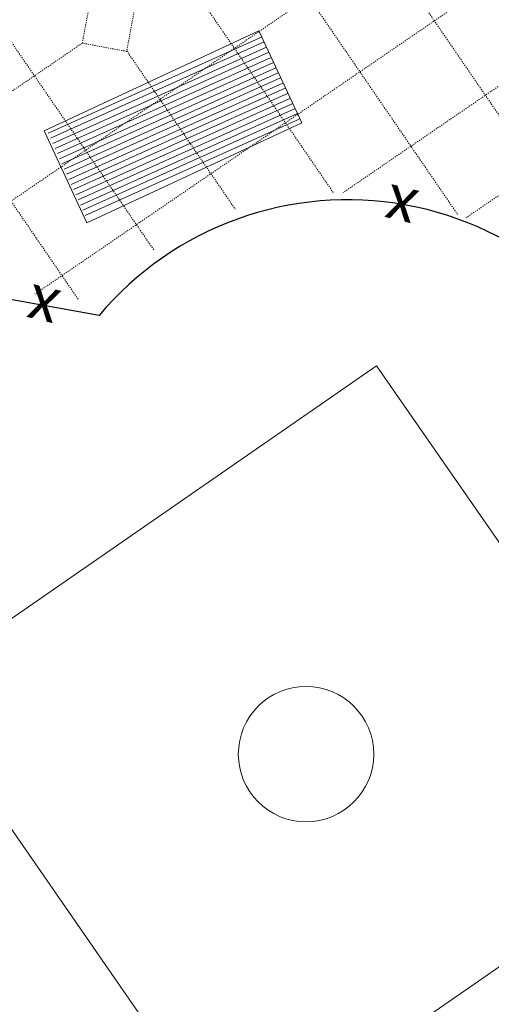
# Model space of a CAD drawing. Extents: x 9929 to 16953, y 16130 to 20804.
# Drawn here: x 16238 to 16280, y 18723 to 18811 of the extents above; entities that cross this region are included whole.
import ezdxf
from ezdxf.enums import TextEntityAlignment as Align

# ---------------------------------------------------------------- set-up
doc = ezdxf.new("R2010")
doc.units = 0
doc.header["$LTSCALE"] = 0.5
doc.header["$MEASUREMENT"] = 0
doc.linetypes.add('DASH-1', pattern=[0.1625, 0.1, -0.0625])
doc.layers.add('1149SCPL$0$02DIRT', color=3, linetype='CONTINUOUS')
doc.layers.add('1149SCPL$0$02FENCE', color=2, linetype='CONTINUOUS')
doc.layers.add('1149SCPL$0$02PAVE', color=1, linetype='DASH-1', lineweight=0)
doc.layers.add('1149SCPL$0$02PLAN', color=7, linetype='CONTINUOUS', lineweight=5)
doc.styles.add('1149SCPL$0$BIGFONT', font='romans.shx', dxfattribs={"height": 0.2, "bigfont": 'BIGFONT.shx'})

msp = doc.modelspace()

# ---------------------------------------------------------------- linework, layer by layer
at = {"layer": '1149SCPL$0$02DIRT'}
msp.add_arc((16263.45240296, 18745.49009835), 40, 176.4862118272, 342.9314277925, dxfattribs=at)
at = {"layer": '1149SCPL$0$02FENCE'}
msp.add_line((16245.10739379, 18784.39332839), (16235.2683306, 18786.17987432), dxfattribs=at)
msp.add_arc((16267.15020816, 18765.85540526), 28.80172416, 19.4812796086, 139.9362129514, dxfattribs=at)
at = {"layer": '1149SCPL$0$02PAVE'}
for p, q in [((16356.77934677, 18866.6328771), (16239.40721915, 18786.27742532)), ((16365.81798245, 18853.43048849), (16277.63138523, 18793.05607078)), ((16245.86857711, 18852.83034923), (16298.97414016, 18775.26108933)), ((16234.51118955, 18841.09679125), (16265.91991344, 18795.21927246)), ((16221.30880094, 18832.05815556), (16249.95585962, 18790.21449526)), ((16274.57748705, 18820.05095311), (16232.0845913, 18790.95941405)), ((16260.78747537, 18816.87745724), (16276.86507507, 18793.39352377)), ((16290.21731704, 18811.36788234), (16266.76956273, 18795.31505167)), ((16243.62377443, 18808.55459923), (16235.11875264, 18802.73188065)), ((16247.56480995, 18807.86843912), (16257.18436486, 18793.81752407)), ((16234.38269816, 18798.80018587), (16243.24493274, 18785.85545959))]:
    msp.add_line(p, q, dxfattribs=at)
at = {"layer": '1149SCPL$0$02PAVE', "color": 7}
msp.add_lwpolyline([(16244.35982891, 18812.48629401), (16248.29152369, 18811.75023952), (16247.5554692, 18807.81854475), (16243.62377443, 18808.55459923)], close=True, dxfattribs=at)
at = {"layer": '1149SCPL$0$02PLAN', "color": 1, "linetype": 'Continuous'}
for p, q in [((16259.55171495, 18809.10917067, 0.00514583), (16240.59125765, 18800.57277691, 0.00514583)), ((16259.75696633, 18808.65325188, 0.00514583), (16240.79650902, 18800.11685812, 0.00514583)), ((16259.9622565, 18808.19731466, 0.00514583), (16241.00180125, 18799.66093111, 0.00514583)), ((16260.16750993, 18807.74140608, 0.00514583), (16241.20706489, 18799.20502048, 0.00514583)), ((16260.37277151, 18807.28548524, 0.00514583), (16241.41231421, 18798.74909148, 0.00514583)), ((16260.57802899, 18806.82954397, 0.00514583), (16241.61759622, 18798.29316652, 0.00514583)), ((16260.78329263, 18806.37363334, 0.00514583), (16241.82285575, 18797.83723547, 0.00514583)), ((16260.98857464, 18805.91770838, 0.00514583), (16242.02812755, 18797.38131257, 0.00514583)), ((16261.19383623, 18805.46178754, 0.00514583), (16242.23339119, 18796.92540193, 0.00514583)), ((16261.39908555, 18805.00585854, 0.00514583), (16242.43866299, 18796.46947903, 0.00514583)), ((16261.60438798, 18804.54992947, 0.00514583), (16242.64393273, 18796.01354592, 0.00514583)), ((16261.80964141, 18804.09402089, 0.00514583), (16242.84919432, 18795.55762508, 0.00514583)), ((16262.01490095, 18803.63808984, 0.00514583), (16243.05446406, 18795.10169197, 0.00514583)), ((16262.2201748, 18803.18217715, 0.00514583), (16243.25971749, 18794.64578339, 0.00514583)), ((16262.42544454, 18802.72624404, 0.00514583), (16243.46500766, 18794.18984616, 0.00514583)), ((16262.63069797, 18802.27033546, 0.00514583), (16243.67025904, 18793.73392738, 0.00514583)), ((16262.8359636, 18801.81438192, 0.00514583), (16243.87552878, 18793.27799426, 0.00514583))]:
    msp.add_line(p, q, dxfattribs=at)
at = {"layer": '1149SCPL$0$02PLAN'}
for p, q in [((16166.94813498, 18708.75134674), (16269.70523979, 18779.92702666)), ((16269.70523979, 18779.92702666), (16340.88091971, 18677.16992186)), ((16228.6023204, 18751.45678883), (16257.07260532, 18710.35394497)), ((16298.17554307, 18738.82416848), (16257.07260532, 18710.35394497))]:
    msp.add_line(p, q, dxfattribs=at)
at = {"layer": '1149SCPL$0$02PLAN', "color": 1, "linetype": 'Continuous', "elevation": 0.00001042}
msp.add_lwpolyline([(16244.03039871, 18792.60663533), (16240.23163178, 18800.76564366), (16259.26932738, 18809.62941), (16263.0680841, 18801.47040373)], close=True, dxfattribs=at)
at = {"layer": '1149SCPL$0$02PLAN'}
msp.add_lwpolyline([(16325.09726201, 18739.79290434), (16321.22434512, 18749.01247672), (16304.14223074, 18773.67421567), (16294.30301232, 18775.46078223, 0.2690135915), (16272.29569441, 18794.19377652, 0.2690130479), (16245.10739379, 18784.39332839), (16235.2683306, 18786.17987432), (16210.60660219, 18769.09774471), (16203.73972464, 18761.82821978)], format="xyb", dxfattribs=at)
msp.add_circle((16263.45240296, 18745.49009835), 6, dxfattribs=at)

# ---------------------------------------------------------------- texts
at = {"layer": '1149SCPL$0$02FENCE', "style": '1149SCPL$0$BIGFONT'}
for p in [(16271.91405004, 18794.30778128), (16240.18486257, 18785.43424651)]:
    msp.add_text('x', height=4, rotation=166.3677567648, dxfattribs=at).set_placement(p, align=Align.MIDDLE)

doc.saveas('drawing.dxf')
